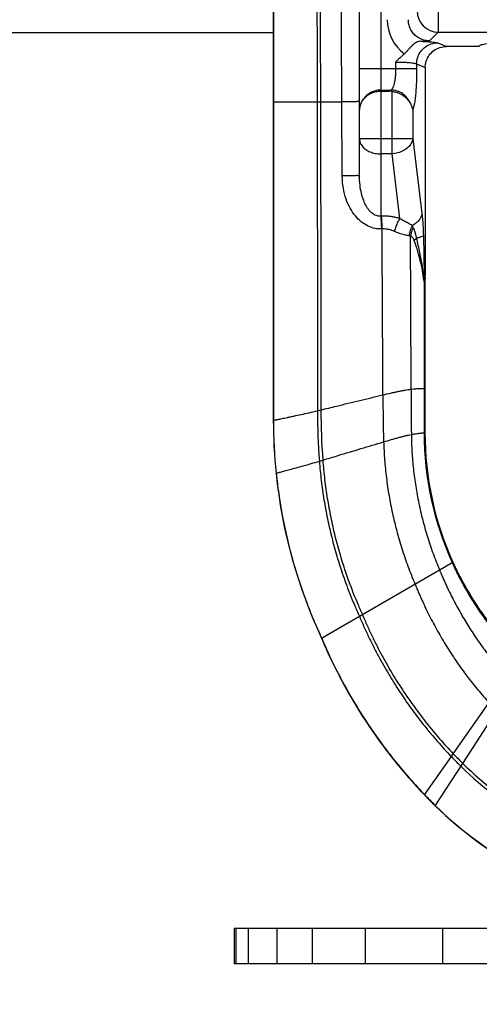
# Model space of a CAD drawing. Units: inches. Extents: x -136 to 31, y -49 to 21.
# Drawn here: x -118 to -117, y 10 to 11 of the extents above; entities that cross this region are included whole.
import ezdxf

# ---------------------------------------------------------------- set-up
doc = ezdxf.new("R2010")
doc.units = ezdxf.units.IN
doc.header["$LTSCALE"] = 0.25
doc.header["$MEASUREMENT"] = 0
doc.layers.get('DEFPOINTS').update_dxf_attribs({"color": 31})
doc.layers.add('12_COMPONENTS', color=7, linetype='Continuous')
doc.layers.add('DIM', color=61, linetype='Continuous', lineweight=9)
doc.styles.add('Bulletin', font='Helvetica Light.ttf')
doc.dimstyles.new('Bulletin', dxfattribs={"dimscale": 1.62, "dimtxt": 0.09, "dimasz": 0.1, "dimexe": 0.05, "dimexo": 0.05, "dimgap": 0.025, "dimtad": 0, "dimtih": 1, "dimtoh": 1, "dimdec": 4, "dimzin": 4, "dimdsep": 46, "dimlunit": 4, "dimtxsty": 'Bulletin', "dimcen": 0.09, "dimclrt": 256, "dimadec": 0, "dimazin": 0, "dimtfac": 0.7075, "dimtdec": 4, "dimtofl": 0, "dimtmove": 0, "dimatfit": 3, "dimfxl": 1, "dimfrac": 2, "dimtolj": 1, "dimtzin": 0, "dimarcsym": 0})

# ---------------------------------------------------------------- blocks, each defined once
blk = doc.blocks.new('*D32')
at = {"layer": 'DEFPOINTS', "color": 0, "transparency": 16777216}
for p in [(-115.1782, 11.025), (-118.0282, 10.8602), (-115.1782, 9.0305)]:
    blk.add_point(p, dxfattribs=at)
at = {"layer": 'DIM', "color": 0, "lineweight": -2, "transparency": 16777216}
for p, q in [((-115.1782, 10.944), (-115.1782, 8.9495)), ((-118.0282, 10.7792), (-118.0282, 8.9495)), ((-117.8662, 9.0305), (-117.4893, 9.0305)), ((-115.3402, 9.0305), (-115.7172, 9.0305))]:
    blk.add_line(p, q, dxfattribs=at)
at = {"layer": 'DIM', "color": 0, "transparency": 16777216}
for points in [[(-117.8662, 9.0575), (-117.8662, 9.0035), (-118.0282, 9.0305)], [(-115.3402, 9.0575), (-115.3402, 9.0035), (-115.1782, 9.0305)]]:
    blk.add_solid(points, dxfattribs=at)
at = {"layer": 'DIM', "transparency": 16777216, "insert": (-116.6032, 9.0305), "char_height": 0.1458, "attachment_point": 5, "style": 'Bulletin'}
blk.add_mtext('\\A1;2-7/8" (72mm) DIA.', dxfattribs=at)

msp = doc.modelspace()

# ---------------------------------------------------------------- linework, layer by layer
at = {"layer": '12_COMPONENTS', "color": 0, "linetype": 'Continuous'}
for p, q in [((-116.94227, 11.16751), (-116.94227, 10.91541)), ((-117.05374, 10.71215), (-117.05374, 11.14217)), ((-117.02374, 11.14216), (-117.02374, 10.655)), ((-117.17574, 10.96656), (-117.17574, 10.3659)), ((-117.17562, 10.96656), (-117.17562, 10.8169)), ((-117.17552, 10.96656), (-117.17552, 10.8169)), ((-116.94227, 10.91541), (-116.95462, 10.90306)), ((-116.94227, 10.91541), (-116.60324, 10.91541)), ((-116.94308, 10.9003), (-116.93071, 10.89502)), ((-116.88466, 10.89502), (-116.93071, 10.89502)), ((-117.00263, 10.8731), (-117.00263, 10.86333)), ((-116.97285, 10.87034), (-116.96074, 10.86517)), ((-116.97285, 10.87034), (-116.97285, 10.86333)), ((-116.97285, 10.86333), (-117.05374, 10.86333)), ((-116.96074, 10.86517), (-116.96074, 10.57102)), ((-117.02374, 10.83344), (-117.00936, 10.83344)), ((-117.02374, 10.8319), (-117.01152, 10.8319)), ((-117.00936, 10.83344), (-117.01152, 10.8319)), ((-117.00816, 10.83171), (-117.00816, 10.74311)), ((-117.17574, 10.8169), (-117.07874, 10.8169)), ((-117.17562, 10.8169), (-117.17562, 10.36592)), ((-117.17552, 10.8169), (-117.17552, 10.36594)), ((-117.07814, 10.71195), (-117.07874, 10.8169)), ((-116.97838, 10.80523), (-116.97838, 10.76433)), ((-116.97838, 10.76433), (-117.05374, 10.76433)), ((-116.97838, 10.76433), (-116.96539, 10.65856)), ((-117.00816, 10.74311), (-117.02374, 10.74311)), ((-117.00816, 10.74311), (-116.99692, 10.65163)), ((-117.02298, 10.65503), (-117.02374, 10.655)), ((-117.02189, 10.63684), (-117.02265, 10.63681)), ((-116.96337, 10.62758), (-116.96202, 10.57102)), ((-116.96277, 10.56437), (-116.96265, 10.56654)), ((-116.96277, 10.56435), (-116.9624, 10.55984)), ((-116.96266, 10.56654), (-116.9627, 10.56689)), ((-116.96266, 10.56654), (-116.96236, 10.56859)), ((-116.96202, 10.57102), (-116.96074, 10.57102)), ((-116.96176, 10.56765), (-116.96171, 10.4112)), ((-116.96107, 10.5648), (-116.96117, 10.4112)), ((-116.9624, 10.55984), (-116.96233, 10.41121)), ((-116.96233, 10.41121), (-116.96117, 10.4112)), ((-116.96233, 10.41121), (-116.96225, 10.34839)), ((-116.96171, 10.4112), (-116.96164, 10.34844)), ((-116.96117, 10.4112), (-116.96115, 10.34846)), ((-117.11326, 10.37954), (-117.10833, 10.38075)), ((-117.17574, 10.3659), (-117.17552, 10.36594)), ((-116.96225, 10.34839), (-116.96164, 10.34844)), ((-116.96164, 10.34844), (-116.96115, 10.34846)), ((-117.11054, 10.30816), (-117.10569, 10.30964)), ((-117.17189, 10.29104), (-117.17167, 10.2911)), ((-117.05388, 10.08873), (-116.92152, 10.16515)), ((-117.10752, 10.05776), (-117.05388, 10.08873)), ((-116.92095, 9.89399), (-116.87034, 9.9664)), ((-116.90757, 9.88039), (-116.85936, 9.95481)), ((-116.9616, 9.83575), (-116.92374, 9.89002)), ((-116.94645, 9.82041), (-116.90757, 9.88039)), ((-116.92374, 9.89002), (-116.92095, 9.89399)), ((-117.23106, 9.6469), (-117.23106, 9.5969)), ((-115.97824, 9.6469), (-117.23106, 9.6469)), ((-117.22824, 9.5969), (-117.22824, 9.6469)), ((-117.21068, 9.5969), (-117.21068, 9.6469)), ((-117.17011, 9.5969), (-117.17011, 9.6469)), ((-117.1201, 9.5969), (-117.1201, 9.6469)), ((-117.04514, 9.5969), (-117.04514, 9.6469)), ((-115.97824, 9.5969), (-117.23106, 9.5969))]:
    msp.add_line(p, q, dxfattribs=at)
at = {"layer": '12_COMPONENTS', "color": 7}
msp.add_line((-117.62324, 10.91501), (-117.17574, 10.91501), dxfattribs=at)
at = {"layer": '12_COMPONENTS', "color": 0}
msp.add_line((-116.93585, 9.5969), (-116.93585, 9.6469), dxfattribs=at)
at = {"layer": '12_COMPONENTS', "color": 0, "linetype": 'Continuous'}
for centre, radius, start, end in [((-34.31636, 11.02588), 82.79295, 179.9718754, 180.1446204), ((-116.94217, 10.94547), 0.03006, 180.18708, 269.81275), ((-116.95464, 10.93299), 0.05989, 179.97468, 233.58363), ((-117.04477, 12.60871), 1.70803, 272.60734, 273.02538), ((-117.02377, 10.80344), 0.03, 89.93575, 158.94566), ((-117.01152, 10.80161), 0.03028, 83.62661, 90.00137), ((-158.27562, 10.30228), 41.25509, 0.138429, 0.464642), ((-117.00969, 10.62309), 0.03566, 25.87092, 31.2821), ((-155.12767, 10.34279), 38.14704, 0.101124, 0.426285), ((-116.99291, 10.57412), 0.03105, 349.6875, 354.26249), ((-116.93758, 10.56709), 0.02418, 175.04753, 178.68037), ((-116.93162, 10.56477), 0.02945, 173.95631, 179.9466), ((-116.99052, 10.57102), 0.02978, 353.93611, 359.9999), ((-109.22326, 10.41892), 7.75744, 180.064985, 180.538695), ((-114.71989, 10.40538), 2.30076, 180.08519, 181.73937), ((-116.19991, 10.37854), 0.91335, 179.93727, 184.41944), ((-116.17048, 10.37994), 0.93785, 179.95059, 184.29925), ((-116.44541, 10.36591), 0.73033, 180.00134, 185.88424), ((-116.44504, 10.36594), 0.73058, 180.00129, 185.88164), ((-116.44471, 10.36596), 0.73081, 180.00123, 185.87931), ((-116.51313, 10.34914), 0.44912, 180.0958, 204.26894), ((-116.51503, 10.34902), 0.44661, 180.07453, 204.34471), ((-116.51674, 10.3486), 0.44441, 180.01799, 204.38094), ((-116.44576, 10.36589), 0.72998, 185.88554, 204.96854), ((-116.44582, 10.36588), 0.7298, 185.88294, 204.9682), ((-116.4347, 10.34102), 0.73002, 202.83199, 223.79965), ((-116.43481, 10.34099), 0.72978, 202.83201, 203.12799), ((-116.43485, 10.341), 0.72965, 202.83222, 203.3703), ((-116.43478, 10.341), 0.72981, 203.12799, 206.87335), ((-116.43482, 10.341), 0.72967, 203.3703, 206.67906), ((-116.43486, 10.34098), 0.72963, 206.67903, 207.66035), ((-116.43484, 10.34098), 0.72975, 206.87332, 207.47072), ((-116.43461, 10.3411), 0.73001, 207.47107, 211.81522), ((-116.43473, 10.34106), 0.72978, 207.66046, 211.52484), ((-116.43563, 10.34047), 0.72871, 211.52262, 212.49407), ((-116.43608, 10.34016), 0.72827, 211.81342, 212.41527), ((-116.43464, 10.3411), 0.72999, 212.41688, 217.25626), ((-116.4347, 10.34109), 0.72983, 212.49562, 217.07703), ((-116.43691, 10.33939), 0.72703, 217.07509, 218.10643), ((-116.43714, 10.33918), 0.72684, 217.25502, 217.95461), ((-116.43456, 10.34117), 0.73009, 217.95333, 223.49935), ((-116.43456, 10.3412), 0.73, 218.10482, 223.25356), ((-116.45718, 10.33663), 0.64586, 223.74855, 225.4568), ((-116.4595, 10.33454), 0.63798, 223.67184, 225.38561), ((-116.56175, 10.2311), 0.49253, 225.40255, 240.44226), ((-116.56203, 10.23036), 0.49658, 225.47822, 241.00359), ((-116.433, 10.34271), 0.73217, 223.25605, 223.7994), ((-116.43243, 10.34322), 0.73305, 223.50101, 223.79895), ((-116.43572, 10.34004), 0.7286, 223.79933, 224.36321), ((-116.43316, 10.34256), 0.73206, 223.80124, 225.48858), ((-116.4361, 10.33974), 0.72788, 223.79972, 224.36395), ((-116.43184, 10.34382), 0.73402, 224.36269, 224.92547), ((-116.43128, 10.34445), 0.73462, 224.36369, 224.92579), ((-116.43563, 10.34003), 0.72865, 224.92495, 225.48978), ((-116.43604, 10.33971), 0.7279, 224.92552, 225.49071), ((-116.57264, 10.20098), 0.53344, 225.51345, 242.6219), ((-116.57262, 10.20105), 0.53338, 225.51462, 242.62451), ((-116.5726, 10.2011), 0.53333, 225.51494, 242.62611)]:
    msp.add_arc(centre, radius, start, end, dxfattribs=at)
for points, start_tangent, end_tangent in [([(-117.07874, 10.8169), (-117.07913, 10.90198), (-117.07934, 10.98554), (-117.07931, 11.06744)], (-0.0052626, 0.9999862), (0.0019237, 0.9999981)), ([(-117.11394, 11.05979), (-117.11394, 10.97953), (-117.11386, 10.89854), (-117.11374, 10.8169)], (-0.0005032, -0.9999999), (0.0017026, -0.9999986)), ([(-116.95462, 10.90306), (-116.96123, 10.90378), (-116.96763, 10.90599), (-116.97344, 10.90964), (-116.97828, 10.91455), (-116.98185, 10.92042), (-116.98394, 10.92675), (-116.98458, 10.93302)], (-0.9999964, -0.0026827), (0.0027721, 0.9999962)), ([(-116.96707, 10.90245), (-116.97022, 10.90197), (-116.9731, 10.90085), (-116.97588, 10.89913), (-116.97864, 10.89686), (-116.98139, 10.89414), (-116.98417, 10.89108), (-116.98706, 10.88787), (-116.9902, 10.88479)], (-0.9990127, -0.0444255), (-0.7618459, -0.6477583)), ([(-116.97285, 10.87034), (-116.97135, 10.87956), (-116.9671, 10.88789), (-116.96052, 10.89451), (-116.95224, 10.89878), (-116.94308, 10.9003)], (0.0063392, 0.9999799), (0.9999794, 0.0064171)), ([(-116.96707, 10.90245), (-116.9554, 10.90185), (-116.9472, 10.90112), (-116.94308, 10.9003)], (0.9992568, -0.0385459), (0.9195152, -0.3930546)), ([(-116.60324, 10.90956), (-116.65167, 10.90934), (-116.69865, 10.90869), (-116.74278, 10.90762), (-116.78276, 10.90617), (-116.81739, 10.90438), (-116.84564, 10.90231), (-116.86665, 10.90001), (-116.87979, 10.89755), (-116.88466, 10.89502)], (-1, 0), (-0.258819, -0.9659258)), ([(-116.9902, 10.88479), (-116.99637, 10.87922), (-117.00263, 10.8731)], (-0.7618898, -0.6477067), (-0.7079515, -0.7062611)), ([(-116.96074, 10.86517), (-116.95929, 10.87435), (-116.955, 10.88275), (-116.94844, 10.88928), (-116.93999, 10.89356), (-116.93071, 10.89502)], (0, 1), (1, 0)), ([(-117.00263, 10.8731), (-116.99639, 10.87303), (-116.9905, 10.87283), (-116.98516, 10.87251), (-116.98055, 10.87209), (-116.97687, 10.87157), (-116.97426, 10.87098), (-116.97285, 10.87034)], (1, -0.0000133), (0.7596951, -0.6502795)), ([(-117.00263, 10.86333), (-117.00279, 10.85715), (-117.00327, 10.85112), (-117.00406, 10.84557), (-117.00513, 10.84082), (-117.00641, 10.83712), (-117.00785, 10.83463), (-117.00936, 10.83344)], (0.0000179, -1), (-0.9421162, -0.3352865)), ([(-116.97285, 10.86333), (-116.97298, 10.8524), (-116.97335, 10.84163), (-116.97398, 10.83148), (-116.97483, 10.82242), (-116.97588, 10.81484), (-116.97708, 10.80904), (-116.97838, 10.80523)], (0.0000291, -1), (-0.4295529, -0.9030417)), ([(-117.05177, 10.81422), (-117.04801, 10.82057), (-117.04292, 10.82555), (-117.03691, 10.82911), (-117.03035, 10.83122), (-117.02374, 10.8319)], (0.3847116, 0.9230368), (1, 0)), ([(-116.98168, 10.81429), (-116.98613, 10.82201), (-116.99263, 10.8281), (-117.00061, 10.83203), (-117.00936, 10.83344)], (-0.3666142, 0.930373), (-0.9999432, 0.0106601)), ([(-117.00816, 10.83171), (-117.00356, 10.83088), (-116.99919, 10.82946), (-116.99519, 10.82758), (-116.99162, 10.82534), (-116.9885, 10.82284), (-116.98582, 10.82014), (-116.98355, 10.81728), (-116.98168, 10.81429)], (0.9938144, -0.111054), (0.4816179, -0.8763813)), ([(-117.11374, 10.8169), (-117.11355, 10.7086), (-117.11336, 10.59948), (-117.11326, 10.37954)], (0.0017026, -0.9999986), (-0.0007908, -0.9999997)), ([(-117.10905, 10.8169), (-117.10879, 10.70883), (-117.10854, 10.60001), (-117.10833, 10.38075)], (0.0022193, -0.9999975), (-0.0005465, -0.9999999)), ([(-117.05374, 10.81708), (-117.05496, 10.81702), (-117.05852, 10.81697), (-117.06405, 10.81693), (-117.07102, 10.81691), (-117.07874, 10.8169)], (-0.0000005, -1), (-1, 0)), ([(-117.05177, 10.81422), (-117.05284, 10.81121), (-117.05351, 10.8082), (-117.05374, 10.80523)], (-0.3847141, -0.9230358), (0.0000007, -1)), ([(-116.98168, 10.81429), (-116.98019, 10.81125), (-116.97907, 10.80823), (-116.97838, 10.80523)], (0.4814933, -0.8764498), (0.1552604, -0.9878736)), ([(-117.05374, 10.76433), (-117.05273, 10.75886), (-117.04973, 10.75373), (-117.04497, 10.74933), (-117.03875, 10.74596), (-117.03151, 10.74384), (-117.02374, 10.74311)], (0, -1), (1, 0)), ([(-116.97838, 10.76433), (-116.98044, 10.7581), (-116.98492, 10.75241), (-116.99143, 10.74777), (-116.99941, 10.74458), (-117.00816, 10.74311)], (-0.1200856, -0.9927635), (-0.9981208, -0.0612769)), ([(-117.05374, 10.71215), (-117.05559, 10.71208), (-117.06085, 10.71201), (-117.06876, 10.71196), (-117.07814, 10.71195)], (0.0000048, -1), (-1, -0.0001973)), ([(-117.02265, 10.63681), (-117.03197, 10.63757), (-117.04155, 10.64076), (-117.05093, 10.64662), (-117.05959, 10.65519), (-117.06693, 10.66611), (-117.0727, 10.67922), (-117.0766, 10.69448), (-117.07814, 10.71195)], (-0.9993437, -0.0362239), (-0.0059716, 0.9999822)), ([(-117.02374, 10.655), (-117.0288, 10.65544), (-117.03401, 10.65775), (-117.03911, 10.66213), (-117.04381, 10.66862), (-117.04778, 10.67695), (-117.05088, 10.68698), (-117.05296, 10.69871), (-117.05374, 10.71215)], (-0.9969584, -0.0779353), (-0.0000112, 1)), ([(-117.02374, 10.655), (-117.02334, 10.64968), (-117.02297, 10.64346), (-117.02265, 10.63681)], (0.0850774, -0.9963743), (0.0417292, -0.999129)), ([(-116.99692, 10.65163), (-117.00238, 10.6531), (-117.00774, 10.65415), (-117.01298, 10.6548), (-117.01807, 10.65508), (-117.02298, 10.65503)], (-0.9552334, 0.2958533), (-0.999087, -0.0427216)), ([(-117.02298, 10.65503), (-117.02258, 10.64971), (-117.02221, 10.64349), (-117.02189, 10.63684)], (0.0851062, -0.9963719), (0.0417138, -0.9991296)), ([(-116.99692, 10.65163), (-116.99974, 10.64637), (-117.00233, 10.64012), (-117.00448, 10.63337)], (-0.5265776, -0.8501271), (-0.2653013, -0.9641656)), ([(-116.97922, 10.6416), (-116.98499, 10.64494), (-116.99094, 10.64821), (-116.99692, 10.65163)], (-0.851478, 0.5243904), (-0.8592768, 0.5115109)), ([(-116.96539, 10.65856), (-116.96677, 10.6537), (-116.96964, 10.64909), (-116.97387, 10.64499), (-116.97922, 10.6416)], (-0.1200856, -0.9927635), (-0.8910241, -0.4539559)), ([(-116.96539, 10.65856), (-116.96447, 10.64938), (-116.96379, 10.6389), (-116.96337, 10.62758)], (0.1219445, -0.9925369), (0.0238827, -0.9997148)), ([(-117.00448, 10.63337), (-117.00816, 10.63484), (-117.01175, 10.63589), (-117.01525, 10.63655), (-117.01864, 10.63686), (-117.02189, 10.63684)], (-0.9098921, 0.4148449), (-0.9985206, -0.0543755)), ([(-116.98336, 10.62713), (-116.99024, 10.62856), (-116.99734, 10.63057), (-117.00448, 10.63337)], (-0.9828578, 0.1843651), (-0.9098289, 0.4149836)), ([(-116.97922, 10.6416), (-116.98127, 10.63712), (-116.98267, 10.63222), (-116.98336, 10.62713)], (-0.4864083, -0.8737316), (-0.0633675, -0.9979903)), ([(-116.9776, 10.63865), (-116.97945, 10.63483), (-116.98082, 10.63077), (-116.98169, 10.62661)], (-0.4895291, -0.8719869), (-0.1426683, -0.9897706)), ([(-116.97299, 10.62381), (-116.97342, 10.62619), (-116.97396, 10.62859), (-116.97464, 10.63104), (-116.97546, 10.63353), (-116.97644, 10.63607), (-116.9776, 10.63865)], (-0.1542669, 0.9880292), (-0.4372492, 0.8993404)), ([(-116.98169, 10.62661), (-116.9825, 10.62691), (-116.98336, 10.62713)], (-0.9116593, 0.4109469), (-0.9829534, 0.183855)), ([(-116.97616, 10.62046), (-116.97668, 10.62174), (-116.97735, 10.62295), (-116.97817, 10.62406), (-116.97916, 10.62506), (-116.98033, 10.62592), (-116.98169, 10.62661)], (-0.3274949, 0.944853), (-0.9264843, 0.3763335)), ([(-116.97299, 10.62381), (-116.97415, 10.6227), (-116.97521, 10.62158), (-116.97616, 10.62046)], (-0.7392233, -0.6734604), (-0.6231087, -0.7821352)), ([(-116.96276, 10.56436), (-116.96444, 10.57741), (-116.96723, 10.59063), (-116.97112, 10.60492), (-116.97616, 10.62046)], (-0.0849057, 0.996389), (-0.3275743, 0.9448254)), ([(-116.96337, 10.62758), (-116.96506, 10.62622), (-116.96832, 10.62494), (-116.97299, 10.62381)], (-0.5283434, -0.8490307), (-0.9812868, -0.1925519)), ([(-116.9627, 10.56689), (-116.96476, 10.58445), (-116.96823, 10.60313), (-116.97299, 10.62381)], (-0.0799711, 0.9967972), (-0.2439727, 0.9697821)), ([(-116.96277, 10.56437), (-116.96246, 10.56578), (-116.96219, 10.56695), (-116.96195, 10.56769), (-116.96176, 10.56765)], (0.2191604, 0.9756888), (0.3732997, -0.9277108)), ([(-116.96167, 10.56918), (-116.96188, 10.56922), (-116.96211, 10.56903), (-116.96237, 10.56856)], (-0.7678596, 0.6406181), (-0.4314314, -0.9021457)), ([(-116.96107, 10.5648), (-116.96127, 10.56591), (-116.9615, 10.5669), (-116.96176, 10.56765)], (-0.1588908, 0.9872962), (-0.4262312, 0.9046143)), ([(-116.96091, 10.56787), (-116.96128, 10.56862), (-116.96167, 10.56918)], (-0.4039558, 0.9147785), (-0.7099065, 0.704296)), ([(-117.02065, 10.40196), (-117.00961, 10.40454), (-117.00422, 10.40575), (-116.99899, 10.40688), (-116.99398, 10.4079), (-116.98922, 10.4088), (-116.98477, 10.40955), (-116.98268, 10.40986), (-116.98069, 10.41012)], (0.9730887, 0.2304309), (0.9925324, 0.1219813)), ([(-116.98069, 10.41012), (-116.97399, 10.41079), (-116.97115, 10.41098), (-116.96867, 10.41111), (-116.96654, 10.41117), (-116.96478, 10.41121), (-116.96337, 10.41121), (-116.96233, 10.41121)], (0.9925324, 0.1219813), (0.9999787, -0.0065192)), ([(-117.10833, 10.38075), (-117.08627, 10.38613), (-117.05344, 10.3941), (-117.02065, 10.40196)], (0.971635, 0.2364857), (0.9730887, 0.2304309)), ([(-117.17552, 10.36594), (-117.1752, 10.36601), (-117.17476, 10.3661), (-117.17346, 10.36637), (-117.17166, 10.36675), (-117.16936, 10.36722), (-117.1666, 10.3678), (-117.16339, 10.36847), (-117.15976, 10.36923), (-117.15572, 10.37008), (-117.1513, 10.37102), (-117.14654, 10.37204), (-117.13618, 10.37429), (-117.12497, 10.37681), (-117.11326, 10.37954)], (0.9780021, 0.2085952), (0.9726709, 0.2321883)), ([(-117.0196, 10.33554), (-117.00875, 10.33872), (-117.00347, 10.34023), (-116.99834, 10.34165), (-116.99341, 10.34296), (-116.98874, 10.34414), (-116.98437, 10.34515), (-116.98035, 10.34598)], (0.9588351, 0.2839636), (0.9822097, 0.1877875)), ([(-116.98035, 10.34598), (-116.97375, 10.34711), (-116.97096, 10.3475), (-116.96851, 10.3478), (-116.96641, 10.34803), (-116.96467, 10.3482), (-116.96328, 10.34831), (-116.96225, 10.34839)], (0.9822097, 0.1877875), (0.9973487, 0.0727702)), ([(-116.98035, 10.34598), (-116.97951, 10.32134), (-116.97746, 10.29694), (-116.97423, 10.27274), (-116.96983, 10.24874), (-116.96428, 10.2249), (-116.95755, 10.20121), (-116.94962, 10.17765), (-116.94045, 10.15422)], (0.009544, -0.9999545), (0.3864672, -0.9223032)), ([(-117.10569, 10.30964), (-117.08401, 10.3162), (-117.05178, 10.32593), (-117.0196, 10.33554)], (0.9572572, 0.2892381), (0.9588351, 0.2839636)), ([(-117.0196, 10.33554), (-117.01822, 10.30992), (-117.01568, 10.28464), (-117.01198, 10.25959), (-117.00712, 10.23465), (-117.0011, 10.20972), (-116.99382, 10.18471), (-116.98521, 10.15956), (-116.97516, 10.13418)], (0.0306506, -0.9995302), (0.3897289, -0.9209296)), ([(-117.17167, 10.2911), (-117.17093, 10.2913), (-117.16966, 10.29165), (-117.16788, 10.29212), (-117.16563, 10.29273), (-117.16292, 10.29346), (-117.15977, 10.29431), (-117.15621, 10.29528), (-117.15224, 10.29636), (-117.14324, 10.29883), (-117.13306, 10.30166), (-117.12205, 10.30479), (-117.11054, 10.30816)], (0.9643537, 0.2646166), (0.9583978, 0.2854358)), ([(-117.11054, 10.30816), (-117.10932, 10.29424), (-117.10783, 10.28052), (-117.10606, 10.26698), (-117.10402, 10.25357), (-117.1017, 10.24025), (-117.0991, 10.22697), (-117.0962, 10.2137), (-117.09301, 10.2004), (-117.08951, 10.18702), (-117.08569, 10.17354), (-117.08149, 10.15992), (-117.0769, 10.14613), (-117.07188, 10.13215), (-117.06639, 10.11794), (-117.0604, 10.10348), (-117.05388, 10.08873)], (0.0774062, -0.9969996), (0.4151753, -0.9097414)), ([(-117.10569, 10.30964), (-117.1045, 10.29577), (-117.10305, 10.28211), (-117.10131, 10.26861), (-117.09931, 10.25524), (-117.09702, 10.24196), (-117.09444, 10.22873), (-117.09158, 10.2155), (-117.08842, 10.20224), (-117.08496, 10.18891), (-117.08117, 10.17548), (-117.07702, 10.16192), (-117.07247, 10.1482), (-117.0675, 10.13429), (-117.06206, 10.12017), (-117.05613, 10.1058), (-117.04968, 10.09115)], (0.075326, -0.997159), (0.4138059, -0.9103651)), ([(-117.17167, 10.2911), (-117.17002, 10.27642), (-117.16811, 10.26201), (-117.16594, 10.24781), (-117.1635, 10.23377), (-117.16079, 10.21983), (-117.15779, 10.20592), (-117.1545, 10.19201), (-117.15092, 10.17802), (-117.14702, 10.1639), (-117.14277, 10.14961), (-117.13813, 10.1351), (-117.13304, 10.12034), (-117.12746, 10.10527), (-117.12135, 10.08987), (-117.11465, 10.07408), (-117.10732, 10.05787)], (0.1024586, -0.9947373), (0.4221084, -0.9065454)), ([(-116.92256, 10.16455), (-116.92256, 10.16454), (-116.92242, 10.16424), (-116.92229, 10.16395), (-116.92202, 10.16335), (-116.92148, 10.16216), (-116.92093, 10.16097), (-116.92038, 10.15979), (-116.91927, 10.15742), (-116.91815, 10.15506), (-116.91586, 10.15036), (-116.91352, 10.14569), (-116.91112, 10.14105), (-116.90867, 10.13644), (-116.90362, 10.1273), (-116.89835, 10.11829), (-116.89287, 10.10939), (-116.88132, 10.092), (-116.86899, 10.07516), (-116.85589, 10.0589), (-116.84206, 10.04325), (-116.82753, 10.02825)], (0.4110674, -0.911605), (0.712262, -0.7019137)), ([(-116.92192, 10.16492), (-116.92192, 10.16491), (-116.92178, 10.16461), (-116.92165, 10.16432), (-116.92138, 10.16373), (-116.92084, 10.16254), (-116.92029, 10.16136), (-116.91974, 10.16018), (-116.91863, 10.15783), (-116.91751, 10.15548), (-116.91522, 10.1508), (-116.91288, 10.14615), (-116.91048, 10.14153), (-116.90803, 10.13694), (-116.90297, 10.12785), (-116.8977, 10.11887), (-116.89222, 10.11002), (-116.88066, 10.09271), (-116.86831, 10.07594), (-116.85521, 10.05975), (-116.84138, 10.04418), (-116.82684, 10.02925)], (0.4127817, -0.91083), (0.7138976, -0.7002501)), ([(-116.92152, 10.16515), (-116.92151, 10.16514), (-116.92138, 10.16485), (-116.92124, 10.16455), (-116.92098, 10.16396), (-116.92043, 10.16278), (-116.91989, 10.16161), (-116.91934, 10.16043), (-116.91823, 10.15808), (-116.91711, 10.15574), (-116.91482, 10.15108), (-116.91248, 10.14645), (-116.91008, 10.14184), (-116.90763, 10.13726), (-116.90257, 10.12819), (-116.8973, 10.11924), (-116.89182, 10.11042), (-116.88025, 10.09315), (-116.8679, 10.07643), (-116.85479, 10.06029), (-116.84095, 10.04477), (-116.82641, 10.02989)], (0.4136567, -0.9104329), (0.7150283, -0.6990955)), ([(-116.94045, 10.15422), (-116.94044, 10.15421), (-116.94031, 10.15388), (-116.94017, 10.15354), (-116.93989, 10.15287), (-116.93934, 10.15154), (-116.93878, 10.15021), (-116.93822, 10.14888), (-116.93709, 10.14622), (-116.93595, 10.14358), (-116.93363, 10.13833), (-116.93126, 10.13311), (-116.92884, 10.12794), (-116.92637, 10.12281), (-116.92128, 10.11266), (-116.916, 10.10267), (-116.91053, 10.09283), (-116.89901, 10.07363), (-116.8867, 10.05504), (-116.8736, 10.03706), (-116.85968, 10.0197), (-116.84489, 10.00297)], (0.3792853, -0.9252798), (0.68022, -0.733008)), ([(-116.97516, 10.13418), (-116.97515, 10.13417), (-116.975, 10.13378), (-116.97484, 10.13339), (-116.97452, 10.13262), (-116.97389, 10.13107), (-116.97325, 10.12954), (-116.97261, 10.128), (-116.97132, 10.12495), (-116.97002, 10.12192), (-116.96739, 10.11591), (-116.96471, 10.10998), (-116.96198, 10.10412), (-116.95921, 10.09833), (-116.95354, 10.08696), (-116.9477, 10.07585), (-116.94169, 10.06497), (-116.93549, 10.05432), (-116.92911, 10.04388), (-116.92255, 10.03363), (-116.91578, 10.02357), (-116.90881, 10.01367), (-116.90161, 10.00393), (-116.89419, 9.99435), (-116.88651, 9.9849), (-116.87857, 9.97559), (-116.87034, 9.9664)], (0.3759291, -0.9266484), (0.6761114, -0.7367994)), ([(-117.04968, 10.09115), (-117.04967, 10.09113), (-117.04946, 10.09063), (-117.04926, 10.09013), (-117.04884, 10.08913), (-117.04799, 10.08715), (-117.04715, 10.08518), (-117.0463, 10.08323), (-117.0446, 10.07934), (-117.04289, 10.07551), (-117.03943, 10.06796), (-117.03594, 10.06058), (-117.03242, 10.05337), (-117.02886, 10.0463), (-117.02165, 10.03259), (-117.01432, 10.0194), (-117.00686, 10.00668), (-116.99926, 9.99436), (-116.99151, 9.98239), (-116.98359, 9.97073), (-116.97548, 9.95933), (-116.96715, 9.94814), (-116.95857, 9.93712), (-116.9497, 9.92623), (-116.9405, 9.91543), (-116.93094, 9.90469), (-116.92095, 9.89399)], (0.3864725, -0.9223009), (0.690526, -0.7233076)), ([(-117.05388, 10.08873), (-117.05387, 10.08871), (-117.05365, 10.0882), (-117.05344, 10.0877), (-117.05302, 10.08669), (-117.05216, 10.08469), (-117.05131, 10.08269), (-117.05045, 10.08071), (-117.04872, 10.07679), (-117.04699, 10.07291), (-117.04349, 10.06528), (-117.03995, 10.05783), (-117.03638, 10.05054), (-117.03278, 10.0434), (-117.02548, 10.02957), (-117.01806, 10.01628), (-117.01051, 10.00345), (-117.00283, 9.99105), (-116.995, 9.979), (-116.987, 9.96726), (-116.97881, 9.95579), (-116.9704, 9.94453), (-116.96173, 9.93344), (-116.95277, 9.92248), (-116.94349, 9.91161), (-116.93382, 9.9008), (-116.92374, 9.89002)], (0.3871934, -0.9219985), (0.6914914, -0.7223847))]:
    msp.add_spline(points, degree=3, dxfattribs=dict(at, start_tangent=start_tangent, end_tangent=end_tangent))

# ---------------------------------------------------------------- dimensions: what is measured, and where the dimension line sits
at = {"layer": 'DIM', "color": 7}
dim = msp.add_linear_dim(base=(-115.17824, 9.03053), p1=(-118.02824, 10.86016), p2=(-115.17824, 11.02501), text='2-7/8" (72mm) DIA.', dimstyle='Bulletin', dxfattribs=at)
dim.commit()
dim.dimension.update_dxf_attribs({"geometry": '*D32', "text_midpoint": (-116.60324, 9.03053), "dimtype": 160})

doc.saveas('drawing.dxf')
